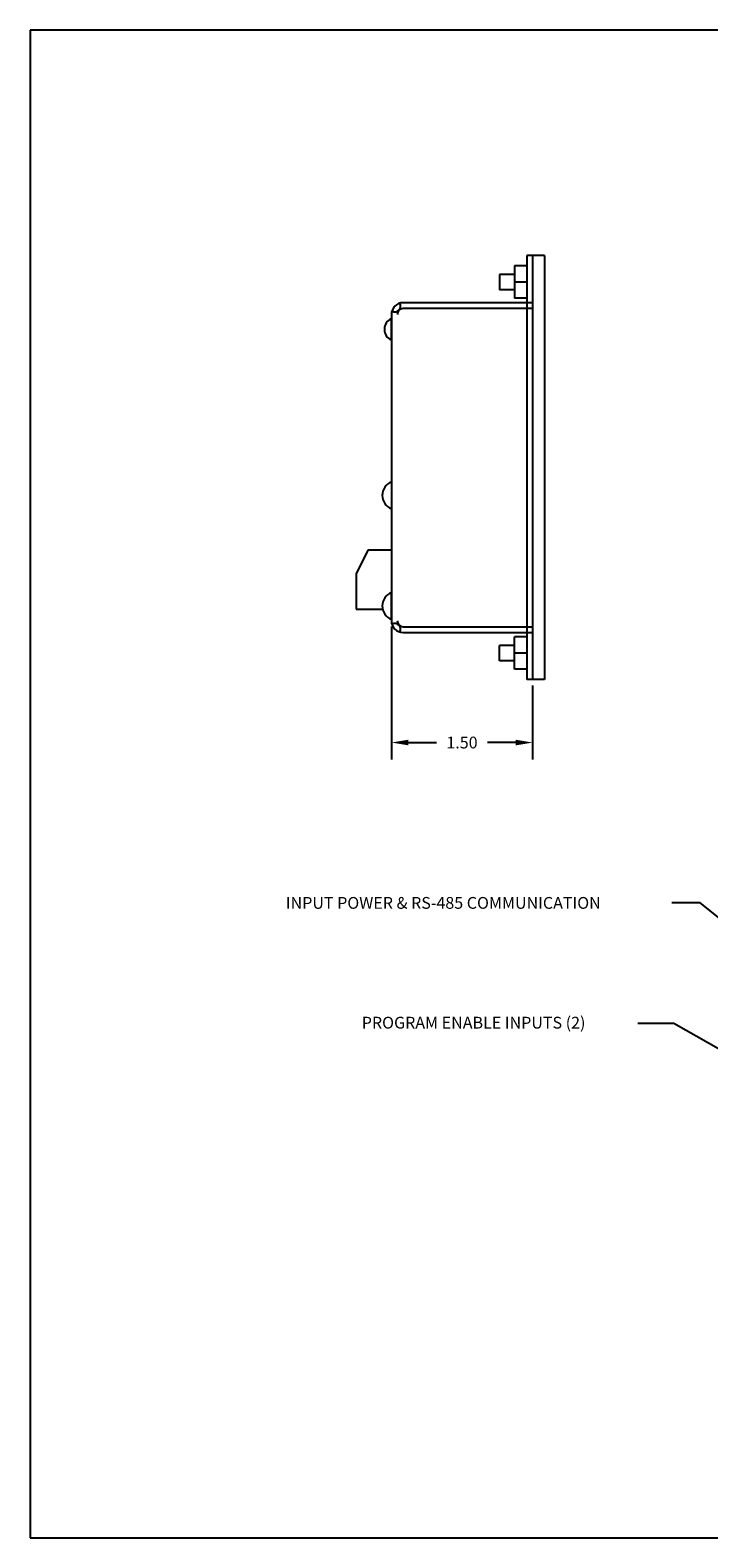
# Model space of a CAD drawing. Extents: x 0.1 to 21.1, y 0.5 to 16.5.
# Drawn here: x 0.1 to 7.3, y 0.5 to 16.5 of the extents above; entities that cross this region are included whole.
import ezdxf
from ezdxf.enums import TextEntityAlignment as Align

# ---------------------------------------------------------------- set-up
doc = ezdxf.new("R2010")
doc.units = 0
doc.header["$MEASUREMENT"] = 0
doc.layers.get('0').update_dxf_attribs({"color": 6, "linetype": 'CONTINUOUS'})
doc.layers.get('DEFPOINTS').update_dxf_attribs({"linetype": 'CONTINUOUS'})
for name, color, linetype in [('BORDER', 1, 'CONTINUOUS'), ('COVER', 5, 'CONTINUOUS'), ('DIM', 2, 'CONTINUOUS'), ('EXTPARTS', 7, 'CONTINUOUS'), ('TEXT', 4, 'CONTINUOUS')]:
    doc.layers.add(name, color=color, linetype=linetype)
doc.styles.add('ROMANS', font='ROMANS')
doc.dimstyles.get("Standard").update_dxf_attribs({"dimtxt": 0.18, "dimasz": 0.18, "dimexe": 0.18, "dimexo": 0.0625, "dimgap": 0.09, "dimtad": 0, "dimtih": 1, "dimtoh": 1, "dimdec": 4, "dimzin": 0, "dimdsep": 46, "dimtxsty": 'Standard', "dimcen": 0.09, "dimadec": 0, "dimazin": 0, "dimtfac": 1, "dimtdec": 4, "dimtofl": 0, "dimtmove": 0, "dimatfit": 3, "dimfxl": 0, "dimtolj": 1, "dimtzin": 0, "dimarcsym": 0})

# ---------------------------------------------------------------- blocks, each defined once
blk = doc.blocks.new('CSIZE')
for p, q in [((21.5, 16.5), (0.5, 16.5)), ((0.5, 16.5), (0.5, 0.5)), ((0.5, 0.5), (21.5, 0.5))]:
    blk.add_line(p, q)
blk = doc.blocks.new('*D15')
at = {"color": 0, "linetype": 'ByBlock'}
for p, q in [((3.962, 10.138), (3.962, 8.728)), ((5.461, 9.513), (5.461, 8.728)), ((4.142, 8.908), (4.44, 8.908)), ((5.281, 8.908), (4.983, 8.908))]:
    blk.add_line(p, q, dxfattribs=at)
for points in [[(4.142, 8.938), (4.142, 8.878), (3.962, 8.908)], [(5.281, 8.938), (5.281, 8.878), (5.461, 8.908)]]:
    blk.add_solid(points, dxfattribs=at)
at = {"layer": 'DEFPOINTS', "color": 0, "linetype": 'ByBlock'}
for p in [(3.962, 10.2), (5.461, 9.575), (5.461, 8.908)]:
    blk.add_point(p, dxfattribs=at)
at = {"color": 0, "linetype": 'ByBlock', "style": 'ROMANS'}
blk.add_text('1.50', height=0.125, dxfattribs=at).set_placement((4.711, 8.908), align=Align.MIDDLE_CENTER)

msp = doc.modelspace()

# ---------------------------------------------------------------- linework, layer by layer
at = {"layer": 'COVER'}
for p, q in [((5.26811, 13.96557), (5.26811, 13.62257)), ((5.39811, 13.96557), (5.26811, 13.96557)), ((5.58561, 14.07532), (5.39811, 14.07532)), ((5.39811, 14.07532), (5.39811, 9.57532)), ((5.46061, 14.07532), (5.46061, 9.57532)), ((5.58561, 14.07532), (5.58561, 9.57532)), ((5.11061, 13.87607), (5.11061, 13.71207)), ((5.26811, 13.87607), (5.11061, 13.87607)), ((5.39811, 13.79407), (5.26811, 13.79407)), ((5.26811, 13.71207), (5.11061, 13.71207)), ((5.39811, 13.62257), (5.26811, 13.62257)), ((3.96161, 13.45032), (3.96161, 10.20032)), ((5.46061, 13.57532), (4.08661, 13.57532)), ((3.96161, 13.18002), (3.96161, 13.40662)), ((3.96161, 11.67265), (3.96161, 11.38944)), ((3.96161, 10.21572), (3.96161, 10.49893)), ((4.08661, 10.13732), (5.46061, 10.13732)), ((4.08661, 10.07532), (5.46061, 10.07532)), ((5.26811, 9.93857), (5.11061, 9.93857)), ((5.11061, 9.77457), (5.11061, 9.93857)), ((5.39811, 10.02807), (5.26811, 10.02807)), ((5.26811, 9.68507), (5.26811, 10.02807)), ((5.26811, 9.77457), (5.11061, 9.77457)), ((5.39811, 9.85657), (5.26811, 9.85657)), ((5.39811, 9.68507), (5.26811, 9.68507)), ((5.58561, 9.57532), (5.39811, 9.57532))]:
    msp.add_line(p, q, dxfattribs=at)
at = {"layer": 'COVER', "linetype": 'Continuous'}
msp.add_line((5.46061, 13.51332), (4.08611, 13.51332), dxfattribs=at)
at = {"layer": 'COVER'}
for centre, radius, start, end in [((4.08661, 13.45032), 0.125, 90, 180), ((3.9995, 13.5391), 0.06, 238.88654, 31.11346), ((4.08611, 13.45082), 0.0625, 90, 180), ((4.01047, 13.29332), 0.12339, 113.327382, 246.672618), ((4.01567, 11.53104), 0.15157, 110.89404, 249.10596), ((4.01567, 10.35732), 0.15157, 110.89404, 249.10596), ((4.08661, 10.20032), 0.125, 180, 270), ((3.9995, 10.11155), 0.06, 328.88654, 121.11346), ((4.08611, 10.19982), 0.0625, 180, 270)]:
    msp.add_arc(centre, radius, start, end, dxfattribs=at)
at = {"layer": 'DIM', "color": 7}
for p, q in [((7.24035, 7.20733), (6.94091, 7.20733)), ((10.57048, 4.54705), (7.24035, 7.20733)), ((6.95894, 5.92582), (6.57998, 5.92582)), ((9.3354, 4.57848), (6.95894, 5.92582))]:
    msp.add_line(p, q, dxfattribs=at)
at = {"layer": 'EXTPARTS'}
for p, q in [((3.71111, 10.94982), (3.58611, 10.69982)), ((3.96161, 10.94982), (3.71111, 10.94982)), ((3.58611, 10.69982), (3.58611, 10.32482)), ((3.58611, 10.32482), (3.86762, 10.32482))]:
    msp.add_line(p, q, dxfattribs=at)

# ---------------------------------------------------------------- block references
at = {"layer": 'BORDER'}
msp.add_blockref('CSIZE', (-0.375, -0.032), dxfattribs=at)

# ---------------------------------------------------------------- texts
at = {"layer": 'DIM', "style": 'ROMANS'}
msp.add_text('INPUT POWER & RS-485 COMMUNICATION', height=0.125, dxfattribs=at).set_placement((2.84076, 7.14376))
at = {"layer": 'TEXT', "style": 'ROMANS'}
msp.add_text('PROGRAM ENABLE INPUTS (2)', height=0.125, dxfattribs=at).set_placement((3.64661, 5.87258))

# ---------------------------------------------------------------- dimensions: what is measured, and where the dimension line sits
at = {"layer": 'TEXT'}
dim = msp.add_linear_dim(base=(5.46061, 8.90806), p1=(3.96161, 10.20032), p2=(5.46061, 9.57532), text='1.50', dimstyle='Standard', dxfattribs=at)
dim.commit()
dim.dimension.update_dxf_attribs({"geometry": '*D15', "text_midpoint": (4.71111, 8.90806)})

doc.saveas('drawing.dxf')
